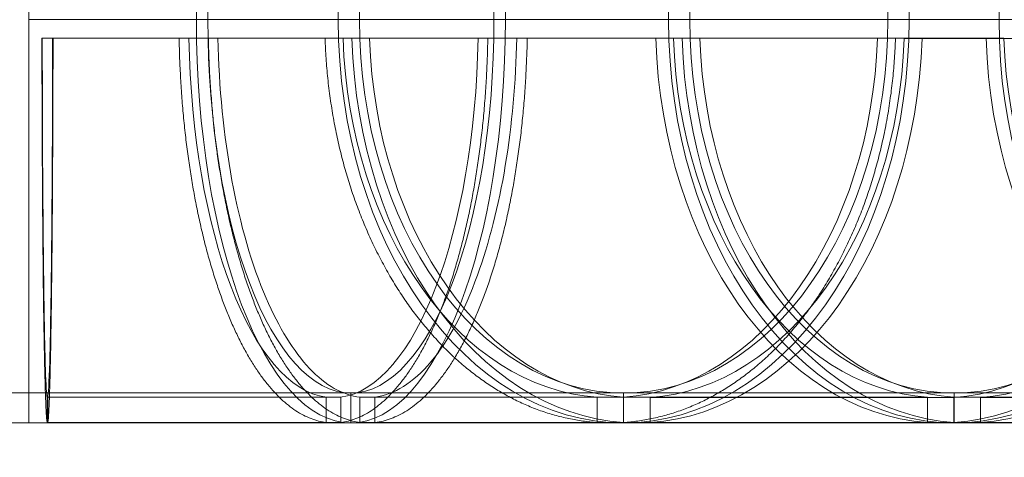
# Model space of a CAD drawing. Extents: x -6933 to 9780, y -4399 to 9144.
# Drawn here: x 2790 to 3844, y -77 to 392 of the extents above; entities that cross this region are included whole.
import ezdxf

# ---------------------------------------------------------------- set-up
doc = ezdxf.new("R2010")
doc.units = 0
doc.header["$LTSCALE"] = 5
doc.header["$PDMODE"] = 33
doc.header["$PDSIZE"] = 20
doc.layers.get('0').update_dxf_attribs({"linetype": 'CONTINUOUS'})
doc.layers.get('Defpoints').update_dxf_attribs({"linetype": 'CONTINUOUS'})
doc.layers.add('Lg_prod', color=40, linetype='CONTINUOUS')
doc.styles.add('LG1', font='arial.ttf', dxfattribs={"height": 270})
doc.dimstyles.new('LG_DIM', dxfattribs={"dimtxt": 270, "dimasz": 120, "dimexe": 50, "dimexo": 1, "dimgap": 50, "dimtad": 0, "dimtih": 1, "dimtoh": 1, "dimdec": 0, "dimrnd": 10, "dimdsep": 46, "dimtxsty": 'LG1', "dimcen": 2.5, "dimclrt": 4, "dimadec": 4, "dimazin": 0, "dimtfac": 1, "dimtmove": 0, "dimatfit": 3, "dimfxl": 1, "dimtolj": 1, "dimtzin": 0, "dimarcsym": 0})

# ---------------------------------------------------------------- blocks, each defined once
blk = doc.blocks.new('*D6')
at = {"color": 0, "lineweight": -2, "transparency": 16777216}
for p, q in [((571.1, 4662.6), (9420.9, 4662.6)), ((9370.9, 4542.6), (9370.9, 1435.8)), ((9370.9, -2046.8), (9370.9, 1059.9)), ((1562.1, -2166.8), (9420.9, -2166.8))]:
    blk.add_line(p, q, dxfattribs=at)
at = {"color": 0, "transparency": 16777216}
for points in [[(9350.9, 4542.6), (9390.9, 4542.6), (9370.9, 4662.6)], [(9350.9, -2046.8), (9390.9, -2046.8), (9370.9, -2166.8)]]:
    blk.add_solid(points, dxfattribs=at)
at = {"layer": 'Defpoints', "color": 0, "transparency": 16777216}
for p in [(570.1, 4662.6), (1561.1, -2166.8), (9370.9, -2166.8)]:
    blk.add_point(p, dxfattribs=at)
at = {"color": 4, "transparency": 16777216, "insert": (9370.9, 1247.9), "char_height": 270, "attachment_point": 5, "style": 'LG1'}
blk.add_mtext('\\A1;6830', dxfattribs=at)
blk = doc.blocks.new('*D7')
at = {"color": 0, "lineweight": -2, "transparency": 16777216}
for p, q in [((-5555.4, 3346.5), (-5555.4, -4271.7)), ((8571.5, 232.3), (8571.5, -4271.7)), ((-5435.4, -4221.7), (963.2, -4221.7)), ((8451.5, -4221.7), (2052.9, -4221.7))]:
    blk.add_line(p, q, dxfattribs=at)
at = {"color": 0, "transparency": 16777216}
for points in [[(-5435.4, -4201.7), (-5435.4, -4241.7), (-5555.4, -4221.7)], [(8451.5, -4201.7), (8451.5, -4241.7), (8571.5, -4221.7)]]:
    blk.add_solid(points, dxfattribs=at)
at = {"layer": 'Defpoints', "color": 0, "transparency": 16777216}
for p in [(-5555.4, 3347.5), (8571.5, 233.3), (8571.5, -4221.7)]:
    blk.add_point(p, dxfattribs=at)
at = {"color": 4, "transparency": 16777216, "insert": (1508, -4221.7), "char_height": 270, "attachment_point": 5, "style": 'LG1'}
blk.add_mtext('\\A1;14130', dxfattribs=at)

msp = doc.modelspace()

# ---------------------------------------------------------------- linework, layer by layer
at = {"layer": 'Lg_prod', "linetype": 'Continuous', "lineweight": 0}
for p, q in [((2800.3, 392), (2800.3, 824)), ((2800.3, 392), (3310.1, 392)), ((2800.3, -40), (2800.3, 392)), ((3310.1, 392), (2800.3, 392)), ((2800.3, 392), (2800.3, -40)), ((3310.1, 392), (3742.2, 392)), ((3742.2, 392), (3310.1, 392)), ((4095.8, 392), (3742.2, 392)), ((4095.8, 392), (3742.2, 392)), ((2814.2, 372), (2814.5, 372)), ((2814.5, 372), (2825.6, 372)), ((2825.6, 372), (2826, 372)), ((3291.4, 372), (2826, 372)), ((3322.3, 372), (3291.4, 372)), ((3322.3, 372), (3333.5, 372)), ((3727.6, 372), (3333.5, 372)), ((3843.5, 372), (3727.6, 372)), ((3736.9, 371.7), (3756, 371.7)), ((3756, 371.7), (4081.3, 371.7)), ((2800.3, -8), (2300.3, -8)), ((2800.3, -8), (2300.3, -8)), ((2800.3, -8), (3144.8, -8)), ((2800.3, -8), (3144.8, -8)), ((3144.8, -40), (3144.8, -8)), ((3144.8, -8), (3436.7, -8)), ((3144.8, -8), (3436.7, -8)), ((3144.8, -8), (3144.8, -40)), ((3144.8, -8), (3144.8, -40)), ((3144.8, -40), (3144.8, -8)), ((3790.3, -8), (3436.7, -8)), ((3436.7, -8), (3436.7, -40)), ((3436.7, -40), (3436.7, -8)), ((3790.3, -8), (3436.7, -8)), ((3436.7, -8), (3436.7, -40)), ((3436.7, -40), (3436.7, -8)), ((4143.9, -8), (3790.3, -8)), ((3790.3, -8), (3790.3, -12.8)), ((3790.3, -12.8), (3790.3, -8)), ((4143.9, -8), (3790.3, -8)), ((3790.3, -12.8), (3790.3, -8)), ((3790.3, -8), (3790.3, -12.8)), ((2819.8, -12.5), (2819.8, -39.5)), ((2819.8, -12.5), (2820.3, -12.5)), ((2820.3, -12.5), (2822.2, -12.5)), ((2820.3, -39.6), (2820.3, -12.5)), ((2822.2, -12.5), (3133.9, -12.5)), ((3118.5, -39.6), (3118.5, -12.5)), ((3133.9, -12.5), (3133.9, -39.6)), ((3154.5, -12.5), (3154.5, -39.5)), ((3154.5, -12.5), (3170.3, -12.5)), ((3170.3, -12.5), (3222.9, -12.5)), ((3170.3, -39.6), (3170.3, -12.5)), ((3222.9, -12.5), (3436.6, -12.5)), ((3408.3, -39.6), (3408.3, -12.5)), ((3436.6, -12.5), (3436.6, -39.6)), ((3761.9, -12.5), (3436.6, -12.5)), ((3557.7, -12.8), (3465, -12.8)), ((3465, -39.6), (3465, -12.8)), ((3790.3, -12.8), (3557.7, -12.8)), ((3761.9, -39.6), (3761.9, -12.5)), ((3790.1, -12.5), (3790.1, -39.6)), ((4115.4, -12.5), (3790.1, -12.5)), ((3790.3, -12.8), (3790.3, -39.6)), ((3911.3, -12.8), (3818.6, -12.8)), ((3818.6, -39.6), (3818.6, -12.8)), ((2800.3, -40), (2639.3, -40)), ((2800.3, -40), (2639.3, -40)), ((2800.3, -40), (3144.8, -40)), ((2800.3, -40), (3144.8, -40)), ((3144.8, -40), (3436.7, -40)), ((3144.8, -40), (3436.7, -40)), ((3436.6, -39.6), (3761.9, -39.6)), ((3790.3, -40), (3436.7, -40)), ((3790.3, -40), (3436.7, -40)), ((3790.3, -39.6), (3465, -39.6)), ((3790.1, -39.6), (4115.4, -39.6)), ((3790.3, -39.6), (3790.3, -40)), ((3790.3, -40), (3790.3, -39.6)), ((3790.3, -40), (3790.3, -39.6)), ((3790.3, -39.6), (3790.3, -40)), ((4143.9, -40), (3790.3, -40)), ((4143.9, -40), (3790.3, -40)), ((4143.9, -39.6), (3818.6, -39.6))]:
    msp.add_line(p, q, dxfattribs=at)
for centre, major_axis, ratio, start_param, end_param in [((3144.8, 392), (0, 432), 0.382683, 0, 1.570796), ((3436.7, 392), (0, 432), 0.707107, 0, 1.570796), ((3144.8, 392), (0, 432), 0.382683, -1.570796, 0), ((3436.7, 392), (0, 432), 0.707107, -1.570796, 0), ((3790.3, 392), (0, 432), 0.707107, 0, 1.570796), ((3790.3, 392), (0, 432), 0.707107, -1.570796, 0), ((4143.9, 392), (0, 432), 0.707107, 0, 1.570796), ((3144.8, 392), (0, 400), 0.382683, 0, 1.570796), ((3144.8, 392), (0, 400), 0.382683, -1.570796, 0), ((3436.7, 392), (0, 400), 0.707107, 0, 1.570796), ((3436.7, 392), (0, 400), 0.707107, -1.570796, 0), ((3790.3, 392), (0, 400), 0.707107, 0, 1.570796), ((3790.3, 392), (0, 400), 0.707107, -1.570796, 0), ((3144.8, 392), (0, -432), 0.382683, -1.570796, 0), ((3144.8, 392), (0, -400), 0.382683, -1.570796, 0), ((3436.7, 392), (0, -432), 0.707107, -1.570796, 0), ((3144.8, 392), (0, -432), 0.382683, 0, 1.570796), ((3144.8, 392), (0, -400), 0.382683, 0, 1.570796), ((3436.7, 392), (0, -400), 0.707107, -1.570796, 0), ((3436.7, 392), (0, -432), 0.707107, 0, 1.570796), ((3436.7, 392), (0, -400), 0.707107, 0, 1.570796), ((3790.3, 392), (0, -432), 0.707107, -1.570796, 0), ((3790.3, 392), (0, -400), 0.707107, -1.570796, 0), ((3790.3, 392), (0, -432), 0.707107, 0, 1.570796), ((3790.3, 392), (0, -400), 0.707107, 0, 1.570796), ((4143.9, 392), (0, -432), 0.707107, -1.570796, 0), ((3450.9, 392), (0, -432), 0.707107, -1.524483, -0.046828), ((3450.7, 392), (0, -405), 0.707107, -1.521394, -0.049403), ((3450.9, 392), (0, -432), 0.707107, 0.046313, 1.523968), ((3450.9, 391.7), (0, -405), 0.707107, 0.049403, 1.521394), ((3804.4, 392), (0, -432), 0.707107, -1.524483, -0.046828), ((3804.3, 392), (0, -405), 0.707107, -1.521394, -0.049403), ((3804.4, 392), (0, -432), 0.707107, 0.046313, 1.523968), ((3804.4, 391.7), (0, -405), 0.707107, 0.049403, 1.521394)]:
    msp.add_ellipse(centre, major_axis=major_axis, ratio=ratio, start_param=start_param, end_param=end_param, dxfattribs=at)
at = {"layer": 'Lg_prod', "linetype": 'Continuous', "lineweight": 0, "extrusion": (1.86085e-16, 5.24597e-31, -1)}
for centre in [(3436.7, 392), (3790.3, 392)]:
    msp.add_ellipse(centre, major_axis=(0, 432), ratio=0.707107, start_param=-1.570796, end_param=0, dxfattribs=at)
at = {"layer": 'Lg_prod', "linetype": 'Continuous', "lineweight": 0, "extrusion": (1.86085e-16, 4.72995e-31, -1)}
for centre in [(3436.7, 392), (3790.3, 392)]:
    msp.add_ellipse(centre, major_axis=(0, 432), ratio=0.707107, start_param=0, end_param=1.570796, dxfattribs=at)
at = {"layer": 'Lg_prod', "linetype": 'Continuous', "lineweight": 0, "extrusion": (2.00972e-16, 1.88217e-31, -1)}
msp.add_ellipse((3436.7, 392), major_axis=(0, 400), ratio=0.707107, start_param=-1.570796, end_param=0, dxfattribs=at)
at = {"layer": 'Lg_prod', "linetype": 'Continuous', "lineweight": 0, "extrusion": (2.00972e-16, 1.84849e-31, -1)}
msp.add_ellipse((3436.7, 392), major_axis=(0, 400), ratio=0.707107, start_param=0, end_param=1.570796, dxfattribs=at)
at = {"layer": 'Lg_prod', "linetype": 'Continuous', "lineweight": 0, "extrusion": (2.00972e-16, -2.87195e-33, -1)}
for major_axis in [(0, 400), (0, -400)]:
    msp.add_ellipse((3790.3, 392), major_axis=major_axis, ratio=0.707107, start_param=-1.570796, end_param=0, dxfattribs=at)
at = {"layer": 'Lg_prod', "linetype": 'Continuous', "lineweight": 0, "extrusion": (2.00972e-16, 5.9633e-33, -1)}
msp.add_ellipse((3790.3, 392), major_axis=(0, 400), ratio=0.707107, start_param=0, end_param=1.570796, dxfattribs=at)
at = {"layer": 'Lg_prod', "linetype": 'Continuous', "lineweight": 0, "extrusion": (1.99225e-16, -1.00116e-17, -1)}
msp.add_ellipse((3838.4, 1292), major_axis=(0, -900), ratio=0.707107, start_param=-0.392699, end_param=0, dxfattribs=at)
at = {"layer": 'Lg_prod', "linetype": 'Continuous', "lineweight": 0, "extrusion": (3.4384e-16, -8.38365e-31, -1)}
msp.add_ellipse((3144.8, 392), major_axis=(0, -432), ratio=0.382683, start_param=0, end_param=1.570796, dxfattribs=at)
at = {"layer": 'Lg_prod', "linetype": 'Continuous', "lineweight": 0, "extrusion": (3.71348e-16, -8.24356e-31, -1)}
msp.add_ellipse((3144.8, 392), major_axis=(0, -400), ratio=0.382683, start_param=0, end_param=1.570796, dxfattribs=at)
at = {"layer": 'Lg_prod', "linetype": 'Continuous', "lineweight": 0, "extrusion": (1.86085e-16, 6.39557e-32, -1)}
for centre in [(3436.7, 392), (3790.3, 392)]:
    msp.add_ellipse(centre, major_axis=(0, -432), ratio=0.707107, start_param=0, end_param=1.570796, dxfattribs=at)
at = {"layer": 'Lg_prod', "linetype": 'Continuous', "lineweight": 0, "extrusion": (3.4384e-16, -8.58628e-31, -1)}
msp.add_ellipse((3144.8, 392), major_axis=(0, -432), ratio=0.382683, start_param=-1.570796, end_param=0, dxfattribs=at)
at = {"layer": 'Lg_prod', "linetype": 'Continuous', "lineweight": 0, "extrusion": (3.71348e-16, -8.73548e-31, -1)}
msp.add_ellipse((3144.8, 392), major_axis=(0, -400), ratio=0.382683, start_param=-1.570796, end_param=0, dxfattribs=at)
at = {"layer": 'Lg_prod', "linetype": 'Continuous', "lineweight": 0, "extrusion": (2.00972e-16, 2.01433e-31, -1)}
msp.add_ellipse((3436.7, 392), major_axis=(0, -400), ratio=0.707107, start_param=0, end_param=1.570796, dxfattribs=at)
at = {"layer": 'Lg_prod', "linetype": 'Continuous', "lineweight": 0, "extrusion": (1.86085e-16, 5.19526e-31, -1)}
for centre in [(3436.7, 392), (3790.3, 392)]:
    msp.add_ellipse(centre, major_axis=(0, -432), ratio=0.707107, start_param=-1.570796, end_param=0, dxfattribs=at)
at = {"layer": 'Lg_prod', "linetype": 'Continuous', "lineweight": 0, "extrusion": (2.00972e-16, 1.54014e-31, -1)}
msp.add_ellipse((3436.7, 392), major_axis=(0, -400), ratio=0.707107, start_param=-1.570796, end_param=0, dxfattribs=at)
at = {"layer": 'Lg_prod', "linetype": 'Continuous', "lineweight": 0, "extrusion": (2.00972e-16, 4.88773e-32, -1)}
msp.add_ellipse((3790.3, 392), major_axis=(0, -400), ratio=0.707107, start_param=0, end_param=1.570796, dxfattribs=at)
at = {"layer": 'Lg_prod', "linetype": 'Continuous', "lineweight": 0, "extrusion": (1.86085e-16, 3.15767e-30, -1)}
msp.add_ellipse((4143.9, 392), major_axis=(0, -432), ratio=0.707107, start_param=0, end_param=1.570796, dxfattribs=at)
at = {"layer": 'Lg_prod', "linetype": 'Continuous', "lineweight": 0, "extrusion": (3.66316e-16, -6.93107e-18, -1)}
for start_param, end_param in [(0.049403, 1.521394), (-1.521394, -0.049403)]:
    msp.add_ellipse((3126.2, 392), major_axis=(0, -405), ratio=0.382683, start_param=start_param, end_param=end_param, dxfattribs=at)
at = {"layer": 'Lg_prod', "linetype": 'Continuous', "lineweight": 0, "extrusion": (1.98861e-16, 1.83036e-18, -1)}
for centre, start_param, end_param in [((3422.4, 392), 0.049403, 1.521394), ((3422.4, 392), -1.521394, -0.049403), ((3776, 392), 0.049403, 1.521394), ((3776.2, 391.7), -1.521394, -0.049403), ((4129.6, 392), 0.049403, 1.521394)]:
    msp.add_ellipse(centre, major_axis=(0, -405), ratio=0.707107, start_param=start_param, end_param=end_param, dxfattribs=at)
at = {"layer": 'Lg_prod', "linetype": 'Continuous', "lineweight": 0, "extrusion": (1.86425e-16, 2.05541e-18, -1)}
for centre, start_param, end_param in [((3776.2, 392), 0.046828, 1.524483), ((3776.2, 392), -1.523968, -0.046313), ((4129.7, 392), 0.046828, 1.524483)]:
    msp.add_ellipse(centre, major_axis=(0, -432), ratio=0.707107, start_param=start_param, end_param=end_param, dxfattribs=at)
at = {"layer": 'Lg_prod', "linetype": 'Continuous', "lineweight": 0}
for points, knots in [([(2814.2, 372), (2814.2, 371.8), (2814.2, 371.7), (2814.2, 364.6), (2814.2, 357.6), (2814.2, 343.4), (2814.2, 336.3), (2814.2, 322), (2814.3, 314.8), (2814.3, 300.6), (2814.3, 293.5), (2814.4, 279.4), (2814.4, 272.5), (2814.5, 258.9), (2814.5, 252.2), (2814.5, 239.2), (2814.6, 232.8), (2814.7, 220.5), (2814.7, 214.3), (2814.8, 201.7), (2814.8, 195.4), (2814.9, 182.8), (2815, 176.6), (2815.1, 164.2), (2815.1, 158), (2815.2, 145.9), (2815.3, 140), (2815.4, 128.4), (2815.5, 122.7), (2815.6, 111.7), (2815.6, 106.4), (2815.8, 96.1), (2815.8, 91.2), (2816, 81.8), (2816, 77.1), (2816.2, 67.7), (2816.2, 63.1), (2816.4, 54.1), (2816.5, 49.6), (2816.6, 41), (2816.7, 36.8), (2816.9, 28.7), (2817, 24.9), (2817.1, 17.4), (2817.2, 13.9), (2817.4, 7.2), (2817.5, 4.1), (2817.7, -1.8), (2817.7, -4.6), (2817.9, -9.7), (2818, -12.2), (2818.2, -16.9), (2818.3, -19.1), (2818.5, -23.2), (2818.5, -25.2), (2818.7, -28.7), (2818.8, -30.3), (2819, -33.1), (2819.1, -34.4), (2819.3, -36.5), (2819.4, -37.4), (2819.6, -38.7), (2819.7, -39.2), (2819.8, -39.5)], [1299.178871, 1299.178871, 1299.178871, 1299.178871, 1299.570367, 1299.570367, 1319.562793, 1319.562793, 1339.555219, 1339.555219, 1359.547646, 1359.547646, 1379.540072, 1379.540072, 1399.532498, 1399.532498, 1419.524925, 1419.524925, 1439.517351, 1439.517351, 1459.510962, 1459.510962, 1479.504572, 1479.504572, 1499.498183, 1499.498183, 1519.491793, 1519.491793, 1539.485404, 1539.485404, 1559.479014, 1559.479014, 1579.472624, 1579.472624, 1599.466235, 1599.466235, 1619.46043, 1619.46043, 1639.454626, 1639.454626, 1659.448821, 1659.448821, 1679.443017, 1679.443017, 1699.437212, 1699.437212, 1719.431407, 1719.431407, 1739.425603, 1739.425603, 1759.419798, 1759.419798, 1779.413865, 1779.413865, 1799.407931, 1799.407931, 1819.401998, 1819.401998, 1839.396065, 1839.396065, 1859.390131, 1859.390131, 1879.384198, 1879.384198, 1898.445264, 1898.445264, 1898.445264, 1898.445264]), ([(2814.5, 372), (2814.6, 319.3), (2814.7, 267.6), (2815.4, 172.1), (2815.8, 129.2), (2816.8, 61.9), (2817.3, 36.4), (2818.5, 0.2), (2819.2, -10.2), (2819.8, -12.5)], [0, 0, 0, 0, 158.280577, 158.280577, 316.435729, 316.435729, 457.038505, 457.038505, 597.721347, 597.721347, 597.721347, 597.721347]), ([(2820.3, -39.6), (2820.4, -39.6), (2820.4, -39.6), (2820.5, -39.2), (2820.6, -38.7), (2820.8, -37.4), (2820.9, -36.5), (2821.1, -34.4), (2821.2, -33.1), (2821.3, -30.3), (2821.4, -28.7), (2821.6, -25.2), (2821.7, -23.2), (2821.9, -19.1), (2822, -16.9), (2822.2, -12.2), (2822.3, -9.7), (2822.4, -4.6), (2822.5, -1.8), (2822.7, 4.1), (2822.8, 7.2), (2823, 13.9), (2823, 17.4), (2823.2, 24.9), (2823.3, 28.7), (2823.5, 36.8), (2823.5, 41), (2823.7, 49.6), (2823.8, 54.1), (2823.9, 63.1), (2824, 67.7), (2824.2, 77.1), (2824.2, 81.8), (2824.3, 91.2), (2824.4, 96.1), (2824.5, 106.4), (2824.6, 111.7), (2824.7, 122.7), (2824.8, 128.4), (2824.9, 140), (2825, 145.9), (2825.1, 158), (2825.1, 164.1), (2825.2, 176.6), (2825.3, 182.8), (2825.4, 195.4), (2825.4, 201.7), (2825.5, 214.3), (2825.5, 220.5), (2825.6, 232.8), (2825.6, 239.2), (2825.7, 252.2), (2825.7, 258.9), (2825.8, 272.5), (2825.8, 279.4), (2825.9, 293.5), (2825.9, 300.6), (2825.9, 314.8), (2825.9, 322), (2826, 336.3), (2826, 343.4), (2826, 357.6), (2826, 364.6), (2826, 371.7), (2826, 371.8), (2826, 372)], [1937.634468, 1937.634468, 1937.634468, 1937.634468, 1939.366083, 1939.366083, 1959.359835, 1959.359835, 1979.353587, 1979.353587, 1999.347339, 1999.347339, 2019.341091, 2019.341091, 2039.334842, 2039.334842, 2059.328594, 2059.328594, 2079.322346, 2079.322346, 2099.315647, 2099.315647, 2119.308948, 2119.308948, 2139.30225, 2139.30225, 2159.295551, 2159.295551, 2179.288852, 2179.288852, 2199.282153, 2199.282153, 2219.275454, 2219.275454, 2239.268755, 2239.268755, 2259.26178, 2259.26178, 2279.254804, 2279.254804, 2299.247828, 2299.247828, 2319.240852, 2319.240852, 2339.233876, 2339.233876, 2359.2269, 2359.2269, 2379.219924, 2379.219924, 2399.212949, 2399.212949, 2419.205815, 2419.205815, 2439.198681, 2439.198681, 2459.191548, 2459.191548, 2479.184414, 2479.184414, 2499.177281, 2499.177281, 2519.170147, 2519.170147, 2539.163014, 2539.163014, 2539.554949, 2539.554949, 2539.554949, 2539.554949]), ([(2820.3, -12.5), (2821.1, -9.9), (2821.8, 2.9), (2823.1, 47.7), (2823.7, 79.3), (2824.6, 152.7), (2824.9, 192.5), (2825.4, 279), (2825.6, 325.1), (2825.6, 372)], [0, 0, 0, 0, 158.176485, 158.176485, 316.376998, 316.376998, 457.078153, 457.078153, 597.79081, 597.79081, 597.79081, 597.79081]), ([(3118.5, -39.6), (3118.5, -39.6), (3118.4, -39.6), (3115.7, -39.2), (3113, -38.7), (3107.6, -37.4), (3104.9, -36.5), (3099.4, -34.4), (3096.7, -33.1), (3091.2, -30.3), (3088.5, -28.7), (3083.1, -25.2), (3080.5, -23.2), (3075.3, -19.1), (3072.7, -16.9), (3067.7, -12.2), (3065.3, -9.7), (3060.6, -4.6), (3058.2, -1.8), (3053.4, 4.1), (3050.9, 7.2), (3046.1, 13.9), (3043.7, 17.4), (3039, 24.9), (3036.6, 28.7), (3032, 36.8), (3029.7, 41), (3025.3, 49.6), (3023.1, 54.1), (3018.9, 63.1), (3016.9, 67.8), (3012.9, 77.1), (3011.1, 81.8), (3007.4, 91.2), (3005.6, 96.2), (3002.1, 106.4), (3000.3, 111.7), (2996.8, 122.7), (2995.1, 128.4), (2991.8, 140), (2990.2, 145.9), (2987.1, 158), (2985.6, 164.2), (2982.8, 176.6), (2981.4, 182.9), (2978.9, 195.4), (2977.7, 201.7), (2975.4, 214.3), (2974.4, 220.5), (2972.4, 232.8), (2971.5, 239.2), (2969.7, 252.2), (2968.8, 258.9), (2967.2, 272.5), (2966.5, 279.5), (2965.1, 293.5), (2964.5, 300.6), (2963.4, 314.8), (2963, 322), (2962.2, 336.3), (2961.8, 343.4), (2961.3, 357.6), (2961.1, 364.6), (2961, 371.7), (2961, 371.8), (2961, 372)], [659.433236, 659.433236, 659.433236, 659.433236, 659.833006, 659.833006, 679.833833, 679.833833, 699.834661, 699.834661, 719.835488, 719.835488, 739.836316, 739.836316, 759.837143, 759.837143, 779.83797, 779.83797, 799.838798, 799.838798, 819.840569, 819.840569, 839.842341, 839.842341, 859.844113, 859.844113, 879.845884, 879.845884, 899.847656, 899.847656, 919.849428, 919.849428, 939.851199, 939.851199, 959.852971, 959.852971, 979.850467, 979.850467, 999.847963, 999.847963, 1019.845459, 1019.845459, 1039.842956, 1039.842956, 1059.840452, 1059.840452, 1079.837948, 1079.837948, 1099.835444, 1099.835444, 1119.832941, 1119.832941, 1139.821779, 1139.821779, 1159.810617, 1159.810617, 1179.799456, 1179.799456, 1199.788294, 1199.788294, 1219.777133, 1219.777133, 1239.765971, 1239.765971, 1259.75481, 1259.75481, 1260.142728, 1260.142728, 1260.142728, 1260.142728]), ([(2992.3, 372), (2992.3, 371.8), (2992.3, 371.7), (2992.5, 364.6), (2992.6, 357.6), (2993.2, 343.4), (2993.5, 336.3), (2994.4, 322), (2994.9, 314.8), (2996, 300.6), (2996.6, 293.5), (2998, 279.4), (2998.8, 272.5), (3000.4, 258.9), (3001.3, 252.2), (3003.1, 239.2), (3004.1, 232.8), (3006.1, 220.5), (3007.2, 214.3), (3009.6, 201.7), (3010.8, 195.4), (3013.5, 182.8), (3014.8, 176.6), (3017.8, 164.2), (3019.3, 158), (3022.5, 145.9), (3024.2, 140), (3027.6, 128.4), (3029.3, 122.7), (3032.9, 111.7), (3034.7, 106.4), (3038.4, 96.1), (3040.3, 91.2), (3044, 81.8), (3046, 77.1), (3050, 67.7), (3052.1, 63.1), (3056.5, 54.1), (3058.7, 49.6), (3063.3, 41), (3065.6, 36.8), (3070.4, 28.7), (3072.9, 24.9), (3077.8, 17.4), (3080.2, 13.9), (3085.2, 7.2), (3087.7, 4.1), (3092.7, -1.8), (3095.1, -4.6), (3100, -9.7), (3102.5, -12.2), (3107.7, -16.9), (3110.3, -19.1), (3115.7, -23.2), (3118.4, -25.2), (3124, -28.7), (3126.8, -30.3), (3132.4, -33.1), (3135.3, -34.4), (3140.9, -36.5), (3143.7, -37.4), (3149.2, -38.7), (3151.9, -39.2), (3154.5, -39.5)], [1299.178871, 1299.178871, 1299.178871, 1299.178871, 1299.570367, 1299.570367, 1319.562793, 1319.562793, 1339.555219, 1339.555219, 1359.547646, 1359.547646, 1379.540072, 1379.540072, 1399.532498, 1399.532498, 1419.524925, 1419.524925, 1439.517351, 1439.517351, 1459.510962, 1459.510962, 1479.504572, 1479.504572, 1499.498183, 1499.498183, 1519.491793, 1519.491793, 1539.485404, 1539.485404, 1559.479014, 1559.479014, 1579.472624, 1579.472624, 1599.466235, 1599.466235, 1619.46043, 1619.46043, 1639.454626, 1639.454626, 1659.448821, 1659.448821, 1679.443017, 1679.443017, 1699.437212, 1699.437212, 1719.431407, 1719.431407, 1739.425603, 1739.425603, 1759.419798, 1759.419798, 1779.413865, 1779.413865, 1799.407931, 1799.407931, 1819.401998, 1819.401998, 1839.396065, 1839.396065, 1859.390131, 1859.390131, 1879.384198, 1879.384198, 1898.445264, 1898.445264, 1898.445264, 1898.445264]), ([(3002.5, 372), (3003.6, 319.3), (3008.7, 267.6), (3026.4, 172.1), (3038.8, 129.2), (3067.8, 61.9), (3083.5, 36.4), (3117.7, 0.2), (3136, -10.2), (3154.5, -12.5)], [0, 0, 0, 0, 158.280577, 158.280577, 316.435729, 316.435729, 457.038505, 457.038505, 597.721347, 597.721347, 597.721347, 597.721347]), ([(3408.3, -39.6), (3408.2, -39.6), (3408.1, -39.6), (3403.1, -39.2), (3398.1, -38.7), (3388.1, -37.4), (3383.1, -36.5), (3372.9, -34.4), (3367.9, -33.1), (3357.8, -30.3), (3352.8, -28.7), (3342.8, -25.2), (3337.9, -23.2), (3328.3, -19.1), (3323.6, -16.9), (3314.4, -12.2), (3309.9, -9.7), (3301.1, -4.6), (3296.7, -1.8), (3287.9, 4.1), (3283.4, 7.2), (3274.5, 13.9), (3270.1, 17.4), (3261.3, 24.9), (3256.9, 28.7), (3248.4, 36.8), (3244.2, 41), (3236, 49.6), (3232, 54.1), (3224.2, 63.1), (3220.4, 67.8), (3213.2, 77.1), (3209.7, 81.8), (3203, 91.2), (3199.7, 96.2), (3193.1, 106.4), (3189.8, 111.7), (3183.4, 122.7), (3180.3, 128.4), (3174.2, 140), (3171.2, 145.9), (3165.5, 158), (3162.7, 164.2), (3157.5, 176.6), (3155, 182.9), (3150.2, 195.4), (3148, 201.7), (3143.8, 214.3), (3141.9, 220.5), (3138.3, 232.8), (3136.5, 239.2), (3133.2, 252.2), (3131.6, 258.9), (3128.7, 272.5), (3127.3, 279.5), (3124.8, 293.5), (3123.7, 300.6), (3121.7, 314.8), (3120.8, 322), (3119.3, 336.3), (3118.7, 343.4), (3117.8, 357.6), (3117.4, 364.6), (3117.2, 371.7), (3117.2, 371.8), (3117.2, 372)], [659.433236, 659.433236, 659.433236, 659.433236, 659.833006, 659.833006, 679.833833, 679.833833, 699.834661, 699.834661, 719.835488, 719.835488, 739.836316, 739.836316, 759.837143, 759.837143, 779.83797, 779.83797, 799.838798, 799.838798, 819.840569, 819.840569, 839.842341, 839.842341, 859.844113, 859.844113, 879.845884, 879.845884, 899.847656, 899.847656, 919.849428, 919.849428, 939.851199, 939.851199, 959.852971, 959.852971, 979.850467, 979.850467, 999.847963, 999.847963, 1019.845459, 1019.845459, 1039.842956, 1039.842956, 1059.840452, 1059.840452, 1079.837948, 1079.837948, 1099.835444, 1099.835444, 1119.832941, 1119.832941, 1139.821779, 1139.821779, 1159.810617, 1159.810617, 1179.799456, 1179.799456, 1199.788294, 1199.788294, 1219.777133, 1219.777133, 1239.765971, 1239.765971, 1259.75481, 1259.75481, 1260.142728, 1260.142728, 1260.142728, 1260.142728]), ([(3291.4, 372), (3291.4, 371.8), (3291.4, 371.7), (3291.2, 364.6), (3291, 357.6), (3290.5, 343.4), (3290.2, 336.3), (3289.4, 322), (3288.9, 314.8), (3287.8, 300.6), (3287.2, 293.5), (3285.9, 279.5), (3285.1, 272.5), (3283.5, 258.9), (3282.7, 252.2), (3280.9, 239.2), (3279.9, 232.8), (3278, 220.5), (3276.9, 214.3), (3274.7, 201.7), (3273.5, 195.4), (3270.9, 182.8), (3269.6, 176.6), (3266.7, 164.2), (3265.2, 158), (3262.1, 145.9), (3260.5, 140), (3257.2, 128.4), (3255.5, 122.7), (3252.1, 111.7), (3250.3, 106.4), (3246.7, 96.1), (3244.9, 91.2), (3241.3, 81.8), (3239.4, 77.1), (3235.5, 67.8), (3233.5, 63.1), (3229.3, 54.1), (3227.1, 49.6), (3222.7, 41), (3220.4, 36.8), (3215.8, 28.7), (3213.4, 24.9), (3208.7, 17.4), (3206.3, 13.9), (3201.4, 7.2), (3199, 4.1), (3194.2, -1.8), (3191.8, -4.6), (3187.1, -9.7), (3184.7, -12.2), (3179.7, -16.9), (3177.1, -19.1), (3171.9, -23.2), (3169.3, -25.2), (3163.9, -28.7), (3161.2, -30.3), (3155.7, -33.1), (3153, -34.4), (3147.5, -36.5), (3144.8, -37.4), (3139.4, -38.7), (3136.7, -39.2), (3134, -39.6), (3133.9, -39.6), (3133.9, -39.6)], [19.600922, 19.600922, 19.600922, 19.600922, 19.992056, 19.992056, 39.984112, 39.984112, 59.976168, 59.976168, 79.968224, 79.968224, 99.96028, 99.96028, 119.952336, 119.952336, 139.944393, 139.944393, 159.936449, 159.936449, 179.929657, 179.929657, 199.922865, 199.922865, 219.916072, 219.916072, 239.90928, 239.90928, 259.902488, 259.902488, 279.895696, 279.895696, 299.888904, 299.888904, 319.882112, 319.882112, 339.877344, 339.877344, 359.872577, 359.872577, 379.867809, 379.867809, 399.863041, 399.863041, 419.858274, 419.858274, 439.853506, 439.853506, 459.848738, 459.848738, 479.843971, 479.843971, 499.842497, 499.842497, 519.841023, 519.841023, 539.839549, 539.839549, 559.838075, 559.838075, 579.836601, 579.836601, 599.835127, 599.835127, 619.833653, 619.833653, 620.231169, 620.231169, 620.231169, 620.231169]), ([(3170.3, -39.6), (3170.5, -39.6), (3170.8, -39.6), (3173.7, -39.2), (3176.5, -38.7), (3182.1, -37.4), (3184.9, -36.5), (3190.6, -34.4), (3193.4, -33.1), (3199.1, -30.3), (3201.9, -28.7), (3207.4, -25.2), (3210.1, -23.2), (3215.5, -19.1), (3218.2, -16.9), (3223.3, -12.2), (3225.8, -9.7), (3230.7, -4.6), (3233.2, -1.8), (3238.1, 4.1), (3240.6, 7.2), (3245.6, 13.9), (3248.1, 17.4), (3253, 24.9), (3255.4, 28.7), (3260.2, 36.8), (3262.5, 41), (3267.1, 49.6), (3269.4, 54.1), (3273.7, 63.1), (3275.8, 67.7), (3279.9, 77.1), (3281.8, 81.8), (3285.5, 91.2), (3287.4, 96.1), (3291.1, 106.4), (3292.9, 111.7), (3296.5, 122.7), (3298.3, 128.4), (3301.7, 140), (3303.3, 145.9), (3306.5, 158), (3308.1, 164.1), (3311, 176.6), (3312.4, 182.8), (3315, 195.4), (3316.3, 201.7), (3318.6, 214.3), (3319.7, 220.5), (3321.7, 232.8), (3322.7, 239.2), (3324.5, 252.2), (3325.4, 258.9), (3327.1, 272.5), (3327.8, 279.4), (3329.2, 293.5), (3329.9, 300.6), (3331, 314.8), (3331.5, 322), (3332.3, 336.3), (3332.6, 343.4), (3333.2, 357.6), (3333.4, 364.6), (3333.5, 371.7), (3333.5, 371.8), (3333.5, 372)], [1937.634468, 1937.634468, 1937.634468, 1937.634468, 1939.366083, 1939.366083, 1959.359835, 1959.359835, 1979.353587, 1979.353587, 1999.347339, 1999.347339, 2019.341091, 2019.341091, 2039.334842, 2039.334842, 2059.328594, 2059.328594, 2079.322346, 2079.322346, 2099.315647, 2099.315647, 2119.308948, 2119.308948, 2139.30225, 2139.30225, 2159.295551, 2159.295551, 2179.288852, 2179.288852, 2199.282153, 2199.282153, 2219.275454, 2219.275454, 2239.268755, 2239.268755, 2259.26178, 2259.26178, 2279.254804, 2279.254804, 2299.247828, 2299.247828, 2319.240852, 2319.240852, 2339.233876, 2339.233876, 2359.2269, 2359.2269, 2379.219924, 2379.219924, 2399.212949, 2399.212949, 2419.205815, 2419.205815, 2439.198681, 2439.198681, 2459.191548, 2459.191548, 2479.184414, 2479.184414, 2499.177281, 2499.177281, 2519.170147, 2519.170147, 2539.163014, 2539.163014, 2539.554949, 2539.554949, 2539.554949, 2539.554949]), ([(3170.3, -12.5), (3191.1, -9.9), (3211.5, 2.9), (3249.3, 47.7), (3266.2, 79.3), (3292.8, 152.7), (3302.9, 192.5), (3317.2, 279), (3321.3, 325.1), (3322.3, 372)], [0, 0, 0, 0, 158.176485, 158.176485, 316.376998, 316.376998, 457.078153, 457.078153, 597.79081, 597.79081, 597.79081, 597.79081]), ([(3727.6, 372), (3727.6, 371.8), (3727.6, 371.7), (3727.4, 364.6), (3727, 357.6), (3726.1, 343.4), (3725.5, 336.3), (3724, 322), (3723.1, 314.8), (3721.1, 300.6), (3720, 293.5), (3717.5, 279.5), (3716.1, 272.5), (3713.2, 258.9), (3711.6, 252.2), (3708.3, 239.2), (3706.5, 232.8), (3702.9, 220.5), (3701, 214.3), (3696.8, 201.7), (3694.6, 195.4), (3689.8, 182.8), (3687.3, 176.6), (3682.1, 164.2), (3679.3, 158), (3673.6, 145.9), (3670.7, 140), (3664.6, 128.4), (3661.4, 122.7), (3655, 111.7), (3651.8, 106.4), (3645.2, 96.1), (3641.8, 91.2), (3635.2, 81.8), (3631.7, 77.1), (3624.4, 67.8), (3620.7, 63.1), (3612.9, 54.1), (3608.9, 49.6), (3600.7, 41), (3596.5, 36.8), (3587.9, 28.7), (3583.6, 24.9), (3574.8, 17.4), (3570.4, 13.9), (3561.5, 7.2), (3557, 4.1), (3548.1, -1.8), (3543.7, -4.6), (3535, -9.7), (3530.5, -12.2), (3521.3, -16.9), (3516.6, -19.1), (3506.9, -23.2), (3502, -25.2), (3492.1, -28.7), (3487.1, -30.3), (3477, -33.1), (3471.9, -34.4), (3461.8, -36.5), (3456.8, -37.4), (3446.7, -38.7), (3441.8, -39.2), (3436.8, -39.6), (3436.7, -39.6), (3436.6, -39.6)], [19.600922, 19.600922, 19.600922, 19.600922, 19.992056, 19.992056, 39.984112, 39.984112, 59.976168, 59.976168, 79.968224, 79.968224, 99.96028, 99.96028, 119.952336, 119.952336, 139.944393, 139.944393, 159.936449, 159.936449, 179.929657, 179.929657, 199.922865, 199.922865, 219.916072, 219.916072, 239.90928, 239.90928, 259.902488, 259.902488, 279.895696, 279.895696, 299.888904, 299.888904, 319.882112, 319.882112, 339.877344, 339.877344, 359.872577, 359.872577, 379.867809, 379.867809, 399.863041, 399.863041, 419.858274, 419.858274, 439.853506, 439.853506, 459.848738, 459.848738, 479.843971, 479.843971, 499.842497, 499.842497, 519.841023, 519.841023, 539.839549, 539.839549, 559.838075, 559.838075, 579.836601, 579.836601, 599.835127, 599.835127, 619.833653, 619.833653, 620.231169, 620.231169, 620.231169, 620.231169]), ([(2819.8, -39.5), (2829.2, -39.5), (2838.6, -39.5), (2857.8, -39.5), (2867.7, -39.5), (2887.2, -39.5), (2896.7, -39.5), (2915.4, -39.5), (2924.9, -39.5), (2944.2, -39.5), (2954, -39.5), (2973.8, -39.6), (2983.8, -39.6), (3003.7, -39.6), (3013.7, -39.6), (3033.6, -39.6), (3043.5, -39.6), (3063.1, -39.6), (3072.8, -39.6), (3091.8, -39.6), (3101.2, -39.6), (3113.1, -39.6), (3115.8, -39.6), (3118.5, -39.6)], [2236.218017, 2236.218017, 2236.218017, 2236.218017, 2262.137674, 2262.137674, 2290.233966, 2290.233966, 2318.330258, 2318.330258, 2346.473322, 2346.473322, 2374.616386, 2374.616386, 2402.75945, 2402.75945, 2430.902515, 2430.902515, 2459.045579, 2459.045579, 2487.188643, 2487.188643, 2515.331707, 2515.331707, 2523.784719, 2523.784719, 2523.784719, 2523.784719]), ([(3133.9, -39.6), (3130.8, -39.6), (3127.6, -39.6), (3114.9, -39.6), (3105.1, -39.6), (3085.2, -39.6), (3075.1, -39.6), (3054.7, -39.6), (3044.3, -39.6), (3023.6, -39.6), (3013.1, -39.6), (2992.3, -39.6), (2981.9, -39.6), (2961.2, -39.6), (2951, -39.6), (2930.8, -39.6), (2920.9, -39.6), (2901.4, -39.6), (2891.4, -39.6), (2871.1, -39.6), (2860.8, -39.6), (2840.4, -39.6), (2830.4, -39.6), (2820.3, -39.6)], [2681.442049, 2681.442049, 2681.442049, 2681.442049, 2691.128265, 2691.128265, 2720.516374, 2720.516374, 2749.904482, 2749.904482, 2779.292591, 2779.292591, 2808.6807, 2808.6807, 2838.068808, 2838.068808, 2867.456917, 2867.456917, 2896.845025, 2896.845025, 2926.186519, 2926.186519, 2955.528013, 2955.528013, 2983.262937, 2983.262937, 2983.262937, 2983.262937]), ([(3154.5, -39.5), (3163.1, -39.5), (3171.6, -39.5), (3189.1, -39.5), (3198, -39.5), (3215.4, -39.5), (3223.8, -39.5), (3240.2, -39.5), (3248.6, -39.5), (3265.3, -39.5), (3273.8, -39.5), (3290.6, -39.6), (3299.1, -39.6), (3315.8, -39.6), (3324.1, -39.6), (3340.5, -39.6), (3348.6, -39.6), (3364.5, -39.6), (3372.3, -39.6), (3387.4, -39.6), (3394.8, -39.6), (3404.1, -39.6), (3406.2, -39.6), (3408.3, -39.6)], [2236.218017, 2236.218017, 2236.218017, 2236.218017, 2262.137674, 2262.137674, 2290.233966, 2290.233966, 2318.330258, 2318.330258, 2346.473322, 2346.473322, 2374.616386, 2374.616386, 2402.75945, 2402.75945, 2430.902515, 2430.902515, 2459.045579, 2459.045579, 2487.188643, 2487.188643, 2515.331707, 2515.331707, 2523.784719, 2523.784719, 2523.784719, 2523.784719]), ([(3436.6, -39.6), (3434.2, -39.6), (3431.8, -39.6), (3421.8, -39.6), (3414.1, -39.6), (3398.3, -39.6), (3390.2, -39.6), (3373.6, -39.6), (3365.2, -39.6), (3348.1, -39.6), (3339.4, -39.6), (3321.9, -39.6), (3313.1, -39.6), (3295.5, -39.6), (3286.7, -39.6), (3269.2, -39.6), (3260.5, -39.6), (3243.4, -39.6), (3234.5, -39.6), (3216.4, -39.6), (3207.1, -39.6), (3188.7, -39.6), (3179.5, -39.6), (3170.3, -39.6)], [2681.442049, 2681.442049, 2681.442049, 2681.442049, 2691.128265, 2691.128265, 2720.516374, 2720.516374, 2749.904482, 2749.904482, 2779.292591, 2779.292591, 2808.6807, 2808.6807, 2838.068808, 2838.068808, 2867.456917, 2867.456917, 2896.845025, 2896.845025, 2926.186519, 2926.186519, 2955.528013, 2955.528013, 2983.262937, 2983.262937, 2983.262937, 2983.262937])]:
    msp.add_open_spline(points, degree=3, knots=knots, dxfattribs=at)

# ---------------------------------------------------------------- dimensions: what is measured, and where the dimension line sits
dim = msp.add_linear_dim(base=(9370.9, -2166.8), p1=(570.1, 4662.6), p2=(1561.1, -2166.8), angle=90, dimstyle='LG_DIM')
dim.commit()
dim.dimension.update_dxf_attribs({"geometry": '*D6', "text_midpoint": (9370.9, 1247.9)})
dim = msp.add_linear_dim(base=(8571.5, -4221.7), p1=(-5555.4, 3347.5), p2=(8571.5, 233.3), dimstyle='LG_DIM')
dim.commit()
dim.dimension.update_dxf_attribs({"geometry": '*D7', "text_midpoint": (1508, -4221.7)})

doc.saveas('drawing.dxf')
